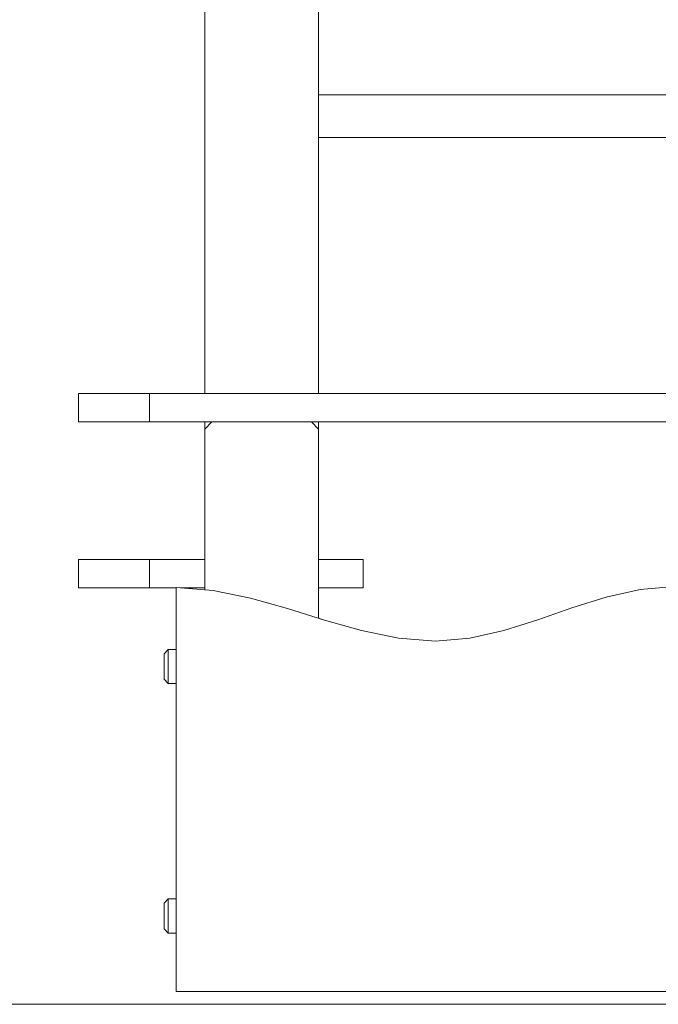
# Model space of a CAD drawing. Units: inches. Extents: x 513 to 661, y -60 to 92.
# Drawn here: x 548 to 557, y -55 to -42 of the extents above; entities that cross this region are included whole.
import ezdxf

# ---------------------------------------------------------------- set-up
doc = ezdxf.new("R2010")
doc.units = ezdxf.units.IN
doc.header["$MEASUREMENT"] = 0
doc.layers.add('_U+0421_U+043B_U+043E_U+0439 1', color=7, linetype='Continuous')

# ---------------------------------------------------------------- blocks, each defined once
blk = doc.blocks.new('block 6')
at = {"layer": '_U+0421_U+043B_U+043E_U+0439 1', "color": 250, "lineweight": 9, "true_color": 0x231f20}
for points in [[(550.591, -50.226), (550.591, -49.377)], [(550.591, -50.226), (550.591, -49.377)], [(556.506, -49.507), (556.975, -49.4)], [(556.506, -49.507), (556.975, -49.4)], [(556.975, -49.4), (557.444, -49.358)], [(556.975, -49.4), (557.444, -49.358)], [(557.444, -49.358), (557.938, -49.4)], [(557.444, -49.358), (557.938, -49.4)], [(557.938, -49.4), (558.431, -49.507)], [(557.938, -49.4), (558.431, -49.507)], [(563.327, -49.519), (563.812, -49.413)], [(563.327, -49.519), (563.812, -49.413)], [(563.812, -49.413), (564.296, -49.372)], [(556.036, -49.655), (556.506, -49.507)], [(556.036, -49.655), (556.506, -49.507)], [(558.431, -49.507), (558.925, -49.655)], [(558.431, -49.507), (558.925, -49.655)], [(562.841, -49.664), (563.327, -49.519)], [(562.841, -49.664), (563.327, -49.519)], [(555.567, -49.816), (556.036, -49.655)], [(555.567, -49.816), (556.036, -49.655)], [(558.925, -49.655), (559.419, -49.816)], [(558.925, -49.655), (559.419, -49.816)], [(562.356, -49.821), (562.841, -49.664)], [(562.356, -49.821), (562.841, -49.664)], [(552.549, -49.796), (552.63, -49.821)], [(552.549, -49.796), (552.63, -49.821)], [(552.63, -49.821), (553.14, -49.966)], [(552.63, -49.821), (553.14, -49.966)], [(555.098, -49.963), (555.567, -49.816)], [(555.098, -49.963), (555.567, -49.816)], [(559.419, -49.816), (559.912, -49.963)], [(559.419, -49.816), (559.912, -49.963)], [(561.87, -49.966), (562.356, -49.821)], [(561.87, -49.966), (562.356, -49.821)], [(554.629, -50.071), (555.098, -49.963)], [(554.629, -50.071), (555.098, -49.963)], [(559.912, -49.963), (560.406, -50.071)], [(559.912, -49.963), (560.406, -50.071)], [(553.14, -49.966), (553.65, -50.071)], [(553.14, -49.966), (553.65, -50.071)], [(553.65, -50.071), (554.159, -50.113)], [(553.65, -50.071), (554.159, -50.113)], [(554.159, -50.113), (554.629, -50.071)], [(554.159, -50.113), (554.629, -50.071)], [(560.406, -50.071), (560.899, -50.113)], [(560.406, -50.071), (560.899, -50.113)], [(560.899, -50.113), (561.385, -50.072)], [(560.899, -50.113), (561.385, -50.072)], [(561.385, -50.072), (561.87, -49.966)], [(561.385, -50.072), (561.87, -49.966)], [(550.591, -53.656), (550.591, -50.695)], [(550.591, -53.656), (550.591, -50.695)], [(550.591, -54.928), (550.591, -54.125)], [(550.591, -54.928), (550.591, -54.125)], [(564.297, -54.928), (550.591, -54.928)], [(564.297, -54.928), (550.591, -54.928)]]:
    blk.add_lwpolyline(points, dxfattribs=at)
blk = doc.blocks.new('block 5')
at = {"layer": '_U+0421_U+043B_U+043E_U+0439 1'}
blk.add_blockref('block 6', (0, 0), dxfattribs=at)
blk = doc.blocks.new('block 12')
at = {"layer": '_U+0421_U+043B_U+043E_U+0439 1', "color": 250, "lineweight": 9, "true_color": 0x231f20}
for points in [[(550.423, -50.284), (550.481, -50.226)], [(550.481, -50.226), (550.481, -50.229)], [(550.481, -50.229), (550.481, -50.226)], [(550.481, -50.226), (550.591, -50.226)], [(550.481, -50.229), (550.481, -50.237)], [(550.481, -50.237), (550.481, -50.229)], [(550.423, -50.284), (550.423, -50.287)], [(550.423, -50.287), (550.423, -50.284)], [(550.423, -50.287), (550.423, -50.293)], [(550.423, -50.293), (550.423, -50.287)], [(550.423, -50.293), (550.423, -50.301)], [(550.423, -50.301), (550.423, -50.293)], [(550.423, -50.301), (550.423, -50.311)], [(550.423, -50.311), (550.423, -50.301)], [(550.423, -50.311), (550.423, -50.324)], [(550.423, -50.324), (550.423, -50.311)], [(550.423, -50.324), (550.423, -50.34)], [(550.423, -50.34), (550.423, -50.324)], [(550.423, -50.34), (550.423, -50.357)], [(550.423, -50.357), (550.423, -50.34)], [(550.423, -50.357), (550.423, -50.375)], [(550.423, -50.375), (550.423, -50.357)], [(550.481, -50.237), (550.481, -50.248)], [(550.481, -50.248), (550.481, -50.237)], [(550.481, -50.248), (550.481, -50.262)], [(550.481, -50.262), (550.481, -50.248)], [(550.481, -50.262), (550.481, -50.279)], [(550.481, -50.279), (550.481, -50.262)], [(550.481, -50.279), (550.481, -50.299)], [(550.481, -50.299), (550.481, -50.279)], [(550.481, -50.299), (550.481, -50.322)], [(550.481, -50.322), (550.481, -50.299)], [(550.481, -50.322), (550.481, -50.347)], [(550.481, -50.347), (550.481, -50.322)], [(550.481, -50.347), (550.481, -50.374)], [(550.481, -50.374), (550.481, -50.347)], [(550.423, -50.375), (550.423, -50.395)], [(550.423, -50.395), (550.423, -50.375)], [(550.423, -50.395), (550.423, -50.416)], [(550.423, -50.416), (550.423, -50.395)], [(550.423, -50.416), (550.423, -50.438)], [(550.423, -50.438), (550.423, -50.416)], [(550.423, -50.46), (550.423, -50.438)], [(550.423, -50.46), (550.423, -50.438)], [(550.423, -50.46), (550.423, -50.482)], [(550.423, -50.482), (550.423, -50.46)], [(550.423, -50.482), (550.423, -50.504)], [(550.423, -50.504), (550.423, -50.482)], [(550.423, -50.504), (550.423, -50.525)], [(550.423, -50.525), (550.423, -50.504)], [(550.481, -50.374), (550.481, -50.402)], [(550.481, -50.402), (550.481, -50.374)], [(550.481, -50.402), (550.481, -50.431)], [(550.481, -50.431), (550.481, -50.402)], [(550.481, -50.46), (550.481, -50.431)], [(550.481, -50.46), (550.481, -50.431)], [(550.481, -50.49), (550.481, -50.46)], [(550.481, -50.46), (550.481, -50.49)], [(550.481, -50.519), (550.481, -50.49)], [(550.481, -50.49), (550.481, -50.519)], [(550.423, -50.525), (550.423, -50.545)], [(550.423, -50.545), (550.423, -50.525)], [(550.423, -50.545), (550.423, -50.564)], [(550.423, -50.564), (550.423, -50.545)], [(550.423, -50.564), (550.423, -50.581)], [(550.423, -50.581), (550.423, -50.564)], [(550.423, -50.581), (550.423, -50.596)], [(550.423, -50.596), (550.423, -50.581)], [(550.423, -50.596), (550.423, -50.609)], [(550.423, -50.609), (550.423, -50.596)], [(550.423, -50.609), (550.423, -50.62)], [(550.423, -50.62), (550.423, -50.609)], [(550.423, -50.62), (550.423, -50.628)], [(550.423, -50.628), (550.423, -50.62)], [(550.423, -50.628), (550.423, -50.633)], [(550.423, -50.633), (550.423, -50.628)], [(550.423, -50.633), (550.423, -50.636)], [(550.423, -50.636), (550.423, -50.633)], [(550.423, -50.636), (550.481, -50.695)], [(550.481, -50.547), (550.481, -50.519)], [(550.481, -50.519), (550.481, -50.547)], [(550.481, -50.573), (550.481, -50.547)], [(550.481, -50.547), (550.481, -50.573)], [(550.481, -50.598), (550.481, -50.573)], [(550.481, -50.573), (550.481, -50.598)], [(550.481, -50.621), (550.481, -50.598)], [(550.481, -50.598), (550.481, -50.621)], [(550.481, -50.641), (550.481, -50.621)], [(550.481, -50.621), (550.481, -50.641)], [(550.481, -50.658), (550.481, -50.641)], [(550.481, -50.641), (550.481, -50.658)], [(550.481, -50.673), (550.481, -50.658)], [(550.481, -50.658), (550.481, -50.673)], [(550.481, -50.684), (550.481, -50.673)], [(550.481, -50.673), (550.481, -50.684)], [(550.481, -50.691), (550.481, -50.684)], [(550.481, -50.684), (550.481, -50.691)], [(550.481, -50.695), (550.481, -50.691)], [(550.481, -50.691), (550.481, -50.695)], [(550.481, -50.695), (550.591, -50.695)]]:
    blk.add_lwpolyline(points, dxfattribs=at)
blk = doc.blocks.new('block 11')
at = {"layer": '_U+0421_U+043B_U+043E_U+0439 1'}
blk.add_blockref('block 12', (0, 0), dxfattribs=at)
blk = doc.blocks.new('block 14')
at = {"layer": '_U+0421_U+043B_U+043E_U+0439 1', "color": 250, "lineweight": 9, "true_color": 0x231f20}
for points in [[(550.423, -53.715), (550.481, -53.656)], [(550.423, -53.715), (550.423, -53.718)], [(550.423, -53.718), (550.423, -53.715)], [(550.423, -53.718), (550.423, -53.723)], [(550.423, -53.723), (550.423, -53.718)], [(550.423, -53.723), (550.423, -53.731)], [(550.423, -53.731), (550.423, -53.723)], [(550.423, -53.731), (550.423, -53.742)], [(550.423, -53.742), (550.423, -53.731)], [(550.423, -53.742), (550.423, -53.755)], [(550.423, -53.755), (550.423, -53.742)], [(550.481, -53.656), (550.481, -53.66)], [(550.481, -53.66), (550.481, -53.656)], [(550.481, -53.656), (550.591, -53.656)], [(550.481, -53.66), (550.481, -53.667)], [(550.481, -53.667), (550.481, -53.66)], [(550.481, -53.667), (550.481, -53.678)], [(550.481, -53.678), (550.481, -53.667)], [(550.481, -53.678), (550.481, -53.692)], [(550.481, -53.692), (550.481, -53.678)], [(550.481, -53.692), (550.481, -53.71)], [(550.481, -53.71), (550.481, -53.692)], [(550.481, -53.71), (550.481, -53.73)], [(550.481, -53.73), (550.481, -53.71)], [(550.481, -53.73), (550.481, -53.753)], [(550.481, -53.753), (550.481, -53.73)], [(550.481, -53.753), (550.481, -53.778)], [(550.481, -53.778), (550.481, -53.753)], [(550.423, -53.755), (550.423, -53.77)], [(550.423, -53.77), (550.423, -53.755)], [(550.423, -53.77), (550.423, -53.787)], [(550.423, -53.787), (550.423, -53.77)], [(550.423, -53.787), (550.423, -53.806)], [(550.423, -53.806), (550.423, -53.787)], [(550.423, -53.806), (550.423, -53.826)], [(550.423, -53.826), (550.423, -53.806)], [(550.423, -53.826), (550.423, -53.847)], [(550.423, -53.847), (550.423, -53.826)], [(550.423, -53.847), (550.423, -53.868)], [(550.423, -53.868), (550.423, -53.847)], [(550.423, -53.891), (550.423, -53.868)], [(550.423, -53.891), (550.423, -53.868)], [(550.481, -53.778), (550.481, -53.804)], [(550.481, -53.804), (550.481, -53.778)], [(550.481, -53.804), (550.481, -53.832)], [(550.481, -53.832), (550.481, -53.804)], [(550.481, -53.832), (550.481, -53.861)], [(550.481, -53.861), (550.481, -53.832)], [(550.481, -53.891), (550.481, -53.861)], [(550.481, -53.891), (550.481, -53.861)], [(550.423, -53.891), (550.423, -53.913)], [(550.423, -53.913), (550.423, -53.891)], [(550.423, -53.913), (550.423, -53.935)], [(550.423, -53.935), (550.423, -53.913)], [(550.423, -53.935), (550.423, -53.955)], [(550.423, -53.955), (550.423, -53.935)], [(550.423, -53.955), (550.423, -53.976)], [(550.423, -53.976), (550.423, -53.955)], [(550.423, -53.976), (550.423, -53.994)], [(550.423, -53.994), (550.423, -53.976)], [(550.423, -53.994), (550.423, -54.011)], [(550.423, -54.011), (550.423, -53.994)], [(550.423, -54.011), (550.423, -54.026)], [(550.423, -54.026), (550.423, -54.011)], [(550.481, -53.92), (550.481, -53.891)], [(550.481, -53.891), (550.481, -53.92)], [(550.481, -53.949), (550.481, -53.92)], [(550.481, -53.92), (550.481, -53.949)], [(550.481, -53.977), (550.481, -53.949)], [(550.481, -53.949), (550.481, -53.977)], [(550.481, -54.004), (550.481, -53.977)], [(550.481, -53.977), (550.481, -54.004)], [(550.481, -54.029), (550.481, -54.004)], [(550.481, -54.004), (550.481, -54.029)], [(550.423, -54.026), (550.423, -54.04)], [(550.423, -54.04), (550.423, -54.026)], [(550.423, -54.04), (550.423, -54.05)], [(550.423, -54.05), (550.423, -54.04)], [(550.423, -54.05), (550.423, -54.058)], [(550.423, -54.058), (550.423, -54.05)], [(550.423, -54.058), (550.423, -54.064)], [(550.423, -54.064), (550.423, -54.058)], [(550.423, -54.064), (550.423, -54.067)], [(550.423, -54.067), (550.423, -54.064)], [(550.423, -54.067), (550.481, -54.125)], [(550.481, -54.052), (550.481, -54.029)], [(550.481, -54.029), (550.481, -54.052)], [(550.481, -54.072), (550.481, -54.052)], [(550.481, -54.052), (550.481, -54.072)], [(550.481, -54.089), (550.481, -54.072)], [(550.481, -54.072), (550.481, -54.089)], [(550.481, -54.103), (550.481, -54.089)], [(550.481, -54.089), (550.481, -54.103)], [(550.481, -54.114), (550.481, -54.103)], [(550.481, -54.103), (550.481, -54.114)], [(550.481, -54.121), (550.481, -54.114)], [(550.481, -54.114), (550.481, -54.121)], [(550.481, -54.125), (550.481, -54.121)], [(550.481, -54.121), (550.481, -54.125)], [(550.481, -54.125), (550.591, -54.125)]]:
    blk.add_lwpolyline(points, dxfattribs=at)
blk = doc.blocks.new('block 13')
at = {"layer": '_U+0421_U+043B_U+043E_U+0439 1'}
blk.add_blockref('block 14', (0, 0), dxfattribs=at)
blk = doc.blocks.new('block 18')
at = {"layer": '_U+0421_U+043B_U+043E_U+0439 1', "color": 250, "lineweight": 9, "true_color": 0x231f20}
for points in [[(552.549, -42.617), (552.549, -42.6)], [(552.549, -42.6), (557.467, -42.6)], [(552.549, -42.6), (552.549, -42.617)], [(552.549, -42.669), (552.549, -42.617)], [(552.549, -42.617), (552.549, -42.669)], [(552.549, -42.747), (552.549, -42.669)], [(552.549, -42.669), (552.549, -42.747)], [(552.549, -42.842), (552.549, -42.747)], [(552.549, -42.747), (552.549, -42.842)], [(552.549, -42.944), (552.549, -42.842)], [(552.549, -42.842), (552.549, -42.944)], [(552.549, -43.04), (552.549, -42.944)], [(552.549, -42.944), (552.549, -43.04)], [(552.549, -43.118), (552.549, -43.04)], [(552.549, -43.04), (552.549, -43.118)], [(552.549, -43.17), (552.549, -43.118)], [(552.549, -43.118), (552.549, -43.17)], [(552.549, -43.187), (552.549, -43.17)], [(552.549, -43.187), (552.549, -43.17)], [(552.549, -43.187), (557.467, -43.187)]]:
    blk.add_lwpolyline(points, dxfattribs=at)
blk = doc.blocks.new('block 17')
at = {"layer": '_U+0421_U+043B_U+043E_U+0439 1'}
blk.add_blockref('block 18', (0, 0), dxfattribs=at)
blk = doc.blocks.new('block 20')
at = {"layer": '_U+0421_U+043B_U+043E_U+0439 1', "color": 250, "lineweight": 9, "true_color": 0x231f20}
for points in [[(550.983, -46.705), (550.983, -30.957)], [(552.549, -46.705), (552.549, -30.957)], [(550.983, -48.986), (550.983, -47.096)], [(552.549, -48.986), (552.549, -47.096)], [(550.983, -49.404), (550.983, -49.377)], [(552.549, -49.796), (552.549, -49.377)]]:
    blk.add_lwpolyline(points, dxfattribs=at)
blk = doc.blocks.new('block 19')
at = {"layer": '_U+0421_U+043B_U+043E_U+0439 1'}
blk.add_blockref('block 20', (0, 0), dxfattribs=at)
blk = doc.blocks.new('block 72')
at = {"layer": '_U+0421_U+043B_U+043E_U+0439 1', "color": 250, "lineweight": 9, "true_color": 0x231f20}
for points in [[(550.423, -53.715), (550.481, -53.656)], [(550.423, -53.715), (550.423, -53.718)], [(550.423, -53.718), (550.423, -53.715)], [(550.423, -53.718), (550.423, -53.723)], [(550.423, -53.723), (550.423, -53.718)], [(550.423, -53.723), (550.423, -53.731)], [(550.423, -53.731), (550.423, -53.723)], [(550.423, -53.731), (550.423, -53.742)], [(550.423, -53.742), (550.423, -53.731)], [(550.423, -53.742), (550.423, -53.755)], [(550.423, -53.755), (550.423, -53.742)], [(550.481, -53.656), (550.481, -53.66)], [(550.481, -53.66), (550.481, -53.656)], [(550.481, -53.656), (550.591, -53.656)], [(550.481, -53.66), (550.481, -53.667)], [(550.481, -53.667), (550.481, -53.66)], [(550.481, -53.667), (550.481, -53.678)], [(550.481, -53.678), (550.481, -53.667)], [(550.481, -53.678), (550.481, -53.692)], [(550.481, -53.692), (550.481, -53.678)], [(550.481, -53.692), (550.481, -53.71)], [(550.481, -53.71), (550.481, -53.692)], [(550.481, -53.71), (550.481, -53.73)], [(550.481, -53.73), (550.481, -53.71)], [(550.481, -53.73), (550.481, -53.753)], [(550.481, -53.753), (550.481, -53.73)], [(550.481, -53.753), (550.481, -53.778)], [(550.481, -53.778), (550.481, -53.753)], [(550.423, -53.755), (550.423, -53.77)], [(550.423, -53.77), (550.423, -53.755)], [(550.423, -53.77), (550.423, -53.787)], [(550.423, -53.787), (550.423, -53.77)], [(550.423, -53.787), (550.423, -53.806)], [(550.423, -53.806), (550.423, -53.787)], [(550.423, -53.806), (550.423, -53.826)], [(550.423, -53.826), (550.423, -53.806)], [(550.423, -53.826), (550.423, -53.847)], [(550.423, -53.847), (550.423, -53.826)], [(550.423, -53.847), (550.423, -53.868)], [(550.423, -53.868), (550.423, -53.847)], [(550.423, -53.891), (550.423, -53.868)], [(550.423, -53.891), (550.423, -53.868)], [(550.481, -53.778), (550.481, -53.804)], [(550.481, -53.804), (550.481, -53.778)], [(550.481, -53.804), (550.481, -53.832)], [(550.481, -53.832), (550.481, -53.804)], [(550.481, -53.832), (550.481, -53.861)], [(550.481, -53.861), (550.481, -53.832)], [(550.481, -53.891), (550.481, -53.861)], [(550.481, -53.891), (550.481, -53.861)], [(550.423, -53.891), (550.423, -53.913)], [(550.423, -53.913), (550.423, -53.891)], [(550.423, -53.913), (550.423, -53.935)], [(550.423, -53.935), (550.423, -53.913)], [(550.423, -53.935), (550.423, -53.955)], [(550.423, -53.955), (550.423, -53.935)], [(550.423, -53.955), (550.423, -53.976)], [(550.423, -53.976), (550.423, -53.955)], [(550.423, -53.976), (550.423, -53.994)], [(550.423, -53.994), (550.423, -53.976)], [(550.423, -53.994), (550.423, -54.011)], [(550.423, -54.011), (550.423, -53.994)], [(550.423, -54.011), (550.423, -54.026)], [(550.423, -54.026), (550.423, -54.011)], [(550.481, -53.92), (550.481, -53.891)], [(550.481, -53.891), (550.481, -53.92)], [(550.481, -53.949), (550.481, -53.92)], [(550.481, -53.92), (550.481, -53.949)], [(550.481, -53.977), (550.481, -53.949)], [(550.481, -53.949), (550.481, -53.977)], [(550.481, -54.004), (550.481, -53.977)], [(550.481, -53.977), (550.481, -54.004)], [(550.481, -54.029), (550.481, -54.004)], [(550.481, -54.004), (550.481, -54.029)], [(550.423, -54.026), (550.423, -54.04)], [(550.423, -54.04), (550.423, -54.026)], [(550.423, -54.04), (550.423, -54.05)], [(550.423, -54.05), (550.423, -54.04)], [(550.423, -54.05), (550.423, -54.058)], [(550.423, -54.058), (550.423, -54.05)], [(550.423, -54.058), (550.423, -54.064)], [(550.423, -54.064), (550.423, -54.058)], [(550.423, -54.064), (550.423, -54.067)], [(550.423, -54.067), (550.423, -54.064)], [(550.423, -54.067), (550.481, -54.125)], [(550.481, -54.052), (550.481, -54.029)], [(550.481, -54.029), (550.481, -54.052)], [(550.481, -54.072), (550.481, -54.052)], [(550.481, -54.052), (550.481, -54.072)], [(550.481, -54.089), (550.481, -54.072)], [(550.481, -54.072), (550.481, -54.089)], [(550.481, -54.103), (550.481, -54.089)], [(550.481, -54.089), (550.481, -54.103)], [(550.481, -54.114), (550.481, -54.103)], [(550.481, -54.103), (550.481, -54.114)], [(550.481, -54.121), (550.481, -54.114)], [(550.481, -54.114), (550.481, -54.121)], [(550.481, -54.125), (550.481, -54.121)], [(550.481, -54.121), (550.481, -54.125)], [(550.481, -54.125), (550.591, -54.125)]]:
    blk.add_lwpolyline(points, dxfattribs=at)
blk = doc.blocks.new('block 71')
at = {"layer": '_U+0421_U+043B_U+043E_U+0439 1'}
blk.add_blockref('block 72', (0, 0), dxfattribs=at)
blk = doc.blocks.new('block 74')
at = {"layer": '_U+0421_U+043B_U+043E_U+0439 1', "color": 250, "lineweight": 9, "true_color": 0x231f20}
for points in [[(550.423, -50.284), (550.481, -50.226)], [(550.481, -50.226), (550.481, -50.229)], [(550.481, -50.229), (550.481, -50.226)], [(550.481, -50.226), (550.591, -50.226)], [(550.481, -50.229), (550.481, -50.237)], [(550.481, -50.237), (550.481, -50.229)], [(550.423, -50.284), (550.423, -50.287)], [(550.423, -50.287), (550.423, -50.284)], [(550.423, -50.287), (550.423, -50.293)], [(550.423, -50.293), (550.423, -50.287)], [(550.423, -50.293), (550.423, -50.301)], [(550.423, -50.301), (550.423, -50.293)], [(550.423, -50.301), (550.423, -50.311)], [(550.423, -50.311), (550.423, -50.301)], [(550.423, -50.311), (550.423, -50.324)], [(550.423, -50.324), (550.423, -50.311)], [(550.423, -50.324), (550.423, -50.34)], [(550.423, -50.34), (550.423, -50.324)], [(550.423, -50.34), (550.423, -50.357)], [(550.423, -50.357), (550.423, -50.34)], [(550.423, -50.357), (550.423, -50.375)], [(550.423, -50.375), (550.423, -50.357)], [(550.481, -50.237), (550.481, -50.248)], [(550.481, -50.248), (550.481, -50.237)], [(550.481, -50.248), (550.481, -50.262)], [(550.481, -50.262), (550.481, -50.248)], [(550.481, -50.262), (550.481, -50.279)], [(550.481, -50.279), (550.481, -50.262)], [(550.481, -50.279), (550.481, -50.299)], [(550.481, -50.299), (550.481, -50.279)], [(550.481, -50.299), (550.481, -50.322)], [(550.481, -50.322), (550.481, -50.299)], [(550.481, -50.322), (550.481, -50.347)], [(550.481, -50.347), (550.481, -50.322)], [(550.481, -50.347), (550.481, -50.374)], [(550.481, -50.374), (550.481, -50.347)], [(550.423, -50.375), (550.423, -50.395)], [(550.423, -50.395), (550.423, -50.375)], [(550.423, -50.395), (550.423, -50.416)], [(550.423, -50.416), (550.423, -50.395)], [(550.423, -50.416), (550.423, -50.438)], [(550.423, -50.438), (550.423, -50.416)], [(550.423, -50.46), (550.423, -50.438)], [(550.423, -50.46), (550.423, -50.438)], [(550.423, -50.46), (550.423, -50.482)], [(550.423, -50.482), (550.423, -50.46)], [(550.423, -50.482), (550.423, -50.504)], [(550.423, -50.504), (550.423, -50.482)], [(550.423, -50.504), (550.423, -50.525)], [(550.423, -50.525), (550.423, -50.504)], [(550.481, -50.374), (550.481, -50.402)], [(550.481, -50.402), (550.481, -50.374)], [(550.481, -50.402), (550.481, -50.431)], [(550.481, -50.431), (550.481, -50.402)], [(550.481, -50.46), (550.481, -50.431)], [(550.481, -50.46), (550.481, -50.431)], [(550.481, -50.49), (550.481, -50.46)], [(550.481, -50.46), (550.481, -50.49)], [(550.481, -50.519), (550.481, -50.49)], [(550.481, -50.49), (550.481, -50.519)], [(550.423, -50.525), (550.423, -50.545)], [(550.423, -50.545), (550.423, -50.525)], [(550.423, -50.545), (550.423, -50.564)], [(550.423, -50.564), (550.423, -50.545)], [(550.423, -50.564), (550.423, -50.581)], [(550.423, -50.581), (550.423, -50.564)], [(550.423, -50.581), (550.423, -50.596)], [(550.423, -50.596), (550.423, -50.581)], [(550.423, -50.596), (550.423, -50.609)], [(550.423, -50.609), (550.423, -50.596)], [(550.423, -50.609), (550.423, -50.62)], [(550.423, -50.62), (550.423, -50.609)], [(550.423, -50.62), (550.423, -50.628)], [(550.423, -50.628), (550.423, -50.62)], [(550.423, -50.628), (550.423, -50.633)], [(550.423, -50.633), (550.423, -50.628)], [(550.423, -50.633), (550.423, -50.636)], [(550.423, -50.636), (550.423, -50.633)], [(550.423, -50.636), (550.481, -50.695)], [(550.481, -50.547), (550.481, -50.519)], [(550.481, -50.519), (550.481, -50.547)], [(550.481, -50.573), (550.481, -50.547)], [(550.481, -50.547), (550.481, -50.573)], [(550.481, -50.598), (550.481, -50.573)], [(550.481, -50.573), (550.481, -50.598)], [(550.481, -50.621), (550.481, -50.598)], [(550.481, -50.598), (550.481, -50.621)], [(550.481, -50.641), (550.481, -50.621)], [(550.481, -50.621), (550.481, -50.641)], [(550.481, -50.658), (550.481, -50.641)], [(550.481, -50.641), (550.481, -50.658)], [(550.481, -50.673), (550.481, -50.658)], [(550.481, -50.658), (550.481, -50.673)], [(550.481, -50.684), (550.481, -50.673)], [(550.481, -50.673), (550.481, -50.684)], [(550.481, -50.691), (550.481, -50.684)], [(550.481, -50.684), (550.481, -50.691)], [(550.481, -50.695), (550.481, -50.691)], [(550.481, -50.691), (550.481, -50.695)], [(550.481, -50.695), (550.591, -50.695)]]:
    blk.add_lwpolyline(points, dxfattribs=at)
blk = doc.blocks.new('block 73')
at = {"layer": '_U+0421_U+043B_U+043E_U+0439 1'}
blk.add_blockref('block 74', (0, 0), dxfattribs=at)
blk = doc.blocks.new('block 78')
at = {"layer": '_U+0421_U+043B_U+043E_U+0439 1', "color": 250, "lineweight": 9, "true_color": 0x231f20}
for points in [[(549.272, -48.986), (549.247, -48.986)], [(549.247, -49.377), (549.247, -48.986)], [(549.247, -48.986), (549.272, -48.986)], [(549.247, -49.377), (549.247, -48.986)], [(549.346, -48.986), (549.272, -48.986)], [(549.272, -48.986), (549.346, -48.986)], [(549.462, -48.986), (549.346, -48.986)], [(549.346, -48.986), (549.462, -48.986)], [(549.613, -48.986), (549.462, -48.986)], [(549.462, -48.986), (549.613, -48.986)], [(549.795, -48.986), (549.613, -48.986)], [(549.613, -48.986), (549.795, -48.986)], [(550.001, -48.986), (549.795, -48.986)], [(549.795, -48.986), (550.001, -48.986)], [(550.225, -48.986), (550.001, -48.986)], [(550.001, -48.986), (550.225, -48.986)], [(550.983, -48.986), (550.225, -48.986)], [(550.225, -49.377), (550.225, -48.986)], [(550.225, -49.377), (550.225, -48.986)], [(550.225, -48.986), (550.983, -48.986)], [(552.614, -48.986), (552.549, -48.986)], [(552.549, -48.986), (552.614, -48.986)], [(552.795, -48.986), (552.614, -48.986)], [(552.614, -48.986), (552.795, -48.986)], [(552.947, -48.986), (552.795, -48.986)], [(552.795, -48.986), (552.947, -48.986)], [(553.063, -48.986), (552.947, -48.986)], [(552.947, -48.986), (553.063, -48.986)], [(553.136, -48.986), (553.063, -48.986)], [(553.063, -48.986), (553.136, -48.986)], [(553.162, -48.986), (553.136, -48.986)], [(553.136, -48.986), (553.162, -48.986)], [(553.162, -49.377), (553.162, -48.986)], [(553.162, -49.377), (553.162, -48.986)], [(549.272, -49.377), (549.247, -49.377)], [(549.247, -49.377), (549.272, -49.377)], [(549.346, -49.377), (549.272, -49.377)], [(549.272, -49.377), (549.346, -49.377)], [(549.462, -49.377), (549.346, -49.377)], [(549.346, -49.377), (549.462, -49.377)], [(549.613, -49.377), (549.462, -49.377)], [(549.462, -49.377), (549.613, -49.377)], [(549.795, -49.377), (549.613, -49.377)], [(549.613, -49.377), (549.795, -49.377)], [(550.001, -49.377), (549.795, -49.377)], [(549.795, -49.377), (550.001, -49.377)], [(550.225, -49.377), (550.001, -49.377)], [(550.001, -49.377), (550.225, -49.377)], [(550.591, -49.377), (550.225, -49.377)], [(550.225, -49.377), (550.591, -49.377)], [(550.983, -49.377), (550.654, -49.377)], [(550.654, -49.377), (550.983, -49.377)], [(552.614, -49.377), (552.549, -49.377)], [(552.549, -49.377), (552.614, -49.377)], [(552.795, -49.377), (552.614, -49.377)], [(552.614, -49.377), (552.795, -49.377)], [(552.947, -49.377), (552.795, -49.377)], [(552.795, -49.377), (552.947, -49.377)], [(553.063, -49.377), (552.947, -49.377)], [(552.947, -49.377), (553.063, -49.377)], [(553.136, -49.377), (553.063, -49.377)], [(553.063, -49.377), (553.136, -49.377)], [(553.162, -49.377), (553.136, -49.377)], [(553.136, -49.377), (553.162, -49.377)]]:
    blk.add_lwpolyline(points, dxfattribs=at)
blk = doc.blocks.new('block 77')
at = {"layer": '_U+0421_U+043B_U+043E_U+0439 1'}
blk.add_blockref('block 78', (0, 0), dxfattribs=at)
blk = doc.blocks.new('block 82')
at = {"layer": '_U+0421_U+043B_U+043E_U+0439 1', "color": 250, "lineweight": 9, "true_color": 0x231f20}
for points in [[(551.081, -47.096), (550.983, -47.194)], [(551.081, -47.096), (552.451, -47.096)], [(552.451, -47.096), (552.549, -47.194)], [(550.983, -47.194), (550.983, -49.404)], [(552.549, -47.194), (552.549, -49.796)]]:
    blk.add_lwpolyline(points, dxfattribs=at)
blk = doc.blocks.new('block 81')
at = {"layer": '_U+0421_U+043B_U+043E_U+0439 1'}
blk.add_blockref('block 82', (0, 0), dxfattribs=at)
blk = doc.blocks.new('block 84')
at = {"layer": '_U+0421_U+043B_U+043E_U+0439 1', "color": 250, "lineweight": 9, "true_color": 0x231f20}
for points in [[(550.591, -54.928), (550.591, -49.377)], [(550.591, -54.928), (550.591, -49.377)], [(550.654, -49.377), (550.983, -49.377)], [(550.654, -49.377), (550.983, -49.377)], [(550.983, -49.404), (550.983, -49.377)], [(550.983, -49.404), (550.983, -49.377)], [(550.591, -54.928), (550.983, -54.928)], [(550.591, -54.928), (550.983, -54.928)]]:
    blk.add_lwpolyline(points, dxfattribs=at)
blk = doc.blocks.new('block 83')
at = {"layer": '_U+0421_U+043B_U+043E_U+0439 1'}
blk.add_blockref('block 84', (0, 0), dxfattribs=at)
blk = doc.blocks.new('block 88')
at = {"layer": '_U+0421_U+043B_U+043E_U+0439 1', "color": 250, "lineweight": 9, "true_color": 0x231f20}
for points in [[(550.591, -49.372), (551.101, -49.413)], [(550.591, -54.928), (550.591, -49.372)], [(550.591, -49.372), (551.101, -49.413)], [(550.591, -54.928), (550.591, -49.372)], [(551.101, -49.413), (551.611, -49.519)], [(551.101, -49.413), (551.611, -49.519)], [(556.506, -49.507), (556.975, -49.4)], [(556.506, -49.507), (556.975, -49.4)], [(556.975, -49.4), (557.444, -49.358)], [(556.975, -49.4), (557.444, -49.358)], [(557.444, -49.358), (557.938, -49.4)], [(557.444, -49.358), (557.938, -49.4)], [(557.938, -49.4), (558.431, -49.507)], [(557.938, -49.4), (558.431, -49.507)], [(563.327, -49.519), (563.812, -49.413)], [(563.327, -49.519), (563.812, -49.413)], [(563.812, -49.413), (564.297, -49.372)], [(564.297, -54.928), (564.297, -49.372)], [(551.611, -49.519), (552.12, -49.664)], [(551.611, -49.519), (552.12, -49.664)], [(556.036, -49.655), (556.506, -49.507)], [(556.036, -49.655), (556.506, -49.507)], [(558.431, -49.507), (558.925, -49.655)], [(558.431, -49.507), (558.925, -49.655)], [(562.841, -49.664), (563.327, -49.519)], [(562.841, -49.664), (563.327, -49.519)], [(552.12, -49.664), (552.63, -49.821)], [(552.12, -49.664), (552.63, -49.821)], [(555.567, -49.816), (556.036, -49.655)], [(555.567, -49.816), (556.036, -49.655)], [(558.925, -49.655), (559.419, -49.816)], [(558.925, -49.655), (559.419, -49.816)], [(562.356, -49.821), (562.841, -49.664)], [(562.356, -49.821), (562.841, -49.664)], [(552.63, -49.821), (553.14, -49.966)], [(552.63, -49.821), (553.14, -49.966)], [(555.098, -49.963), (555.567, -49.816)], [(555.098, -49.963), (555.567, -49.816)], [(559.419, -49.816), (559.912, -49.963)], [(559.419, -49.816), (559.912, -49.963)], [(561.87, -49.966), (562.356, -49.821)], [(561.87, -49.966), (562.356, -49.821)], [(554.629, -50.071), (555.098, -49.963)], [(554.629, -50.071), (555.098, -49.963)], [(559.912, -49.963), (560.406, -50.071)], [(559.912, -49.963), (560.406, -50.071)], [(553.14, -49.966), (553.65, -50.071)], [(553.14, -49.966), (553.65, -50.071)], [(553.65, -50.071), (554.159, -50.113)], [(553.65, -50.071), (554.159, -50.113)], [(554.159, -50.113), (554.629, -50.071)], [(554.159, -50.113), (554.629, -50.071)], [(560.406, -50.071), (560.899, -50.113)], [(560.406, -50.071), (560.899, -50.113)], [(560.899, -50.113), (561.385, -50.072)], [(560.899, -50.113), (561.385, -50.072)], [(561.385, -50.072), (561.87, -49.966)], [(561.385, -50.072), (561.87, -49.966)], [(564.297, -54.928), (550.591, -54.928)], [(564.297, -54.928), (550.591, -54.928)]]:
    blk.add_lwpolyline(points, dxfattribs=at)
blk = doc.blocks.new('block 87')
at = {"layer": '_U+0421_U+043B_U+043E_U+0439 1'}
blk.add_blockref('block 88', (0, 0), dxfattribs=at)
blk = doc.blocks.new('block 92')
at = {"layer": '_U+0421_U+043B_U+043E_U+0439 1', "color": 250, "lineweight": 9, "true_color": 0x231f20}
for points in [[(549.247, -46.705), (549.247, -46.705)], [(549.249, -46.705), (549.247, -46.705)], [(549.247, -47.096), (549.247, -46.705)], [(549.247, -46.705), (549.249, -46.705)], [(549.247, -46.705), (549.247, -46.705)], [(549.247, -47.096), (549.247, -46.705)], [(549.251, -46.705), (549.249, -46.705)], [(549.249, -46.705), (549.251, -46.705)], [(549.255, -46.705), (549.251, -46.705)], [(549.251, -46.705), (549.255, -46.705)], [(549.259, -46.705), (549.255, -46.705)], [(549.255, -46.705), (549.259, -46.705)], [(549.264, -46.705), (549.259, -46.705)], [(549.259, -46.705), (549.264, -46.705)], [(549.27, -46.705), (549.264, -46.705)], [(549.264, -46.705), (549.27, -46.705)], [(549.278, -46.705), (549.27, -46.705)], [(549.27, -46.705), (549.278, -46.705)], [(549.286, -46.705), (549.278, -46.705)], [(549.278, -46.705), (549.286, -46.705)], [(549.295, -46.705), (549.286, -46.705)], [(549.286, -46.705), (549.295, -46.705)], [(549.304, -46.705), (549.295, -46.705)], [(549.295, -46.705), (549.304, -46.705)], [(549.315, -46.705), (549.304, -46.705)], [(549.304, -46.705), (549.315, -46.705)], [(549.326, -46.705), (549.315, -46.705)], [(549.315, -46.705), (549.326, -46.705)], [(549.339, -46.705), (549.326, -46.705)], [(549.326, -46.705), (549.339, -46.705)], [(549.352, -46.705), (549.339, -46.705)], [(549.339, -46.705), (549.352, -46.705)], [(549.366, -46.705), (549.352, -46.705)], [(549.352, -46.705), (549.366, -46.705)], [(549.38, -46.705), (549.366, -46.705)], [(549.366, -46.705), (549.38, -46.705)], [(549.396, -46.705), (549.38, -46.705)], [(549.38, -46.705), (549.396, -46.705)], [(549.412, -46.705), (549.396, -46.705)], [(549.396, -46.705), (549.412, -46.705)], [(549.429, -46.705), (549.412, -46.705)], [(549.412, -46.705), (549.429, -46.705)], [(549.446, -46.705), (549.429, -46.705)], [(549.429, -46.705), (549.446, -46.705)], [(549.464, -46.705), (549.446, -46.705)], [(549.446, -46.705), (549.464, -46.705)], [(549.483, -46.705), (549.464, -46.705)], [(549.464, -46.705), (549.483, -46.705)], [(549.503, -46.705), (549.483, -46.705)], [(549.483, -46.705), (549.503, -46.705)], [(549.523, -46.705), (549.503, -46.705)], [(549.503, -46.705), (549.523, -46.705)], [(549.544, -46.705), (549.523, -46.705)], [(549.523, -46.705), (549.544, -46.705)], [(549.565, -46.705), (549.544, -46.705)], [(549.544, -46.705), (549.565, -46.705)], [(549.587, -46.705), (549.565, -46.705)], [(549.565, -46.705), (549.587, -46.705)], [(549.61, -46.705), (549.587, -46.705)], [(549.587, -46.705), (549.61, -46.705)], [(549.633, -46.705), (549.61, -46.705)], [(549.61, -46.705), (549.633, -46.705)], [(549.657, -46.705), (549.633, -46.705)], [(549.633, -46.705), (549.657, -46.705)], [(549.681, -46.705), (549.657, -46.705)], [(549.657, -46.705), (549.681, -46.705)], [(549.706, -46.705), (549.681, -46.705)], [(549.681, -46.705), (549.706, -46.705)], [(549.731, -46.705), (549.706, -46.705)], [(549.706, -46.705), (549.731, -46.705)], [(549.757, -46.705), (549.731, -46.705)], [(549.731, -46.705), (549.757, -46.705)], [(549.784, -46.705), (549.757, -46.705)], [(549.757, -46.705), (549.784, -46.705)], [(549.811, -46.705), (549.784, -46.705)], [(549.784, -46.705), (549.811, -46.705)], [(549.838, -46.705), (549.811, -46.705)], [(549.811, -46.705), (549.838, -46.705)], [(549.865, -46.705), (549.838, -46.705)], [(549.838, -46.705), (549.865, -46.705)], [(549.894, -46.705), (549.865, -46.705)], [(549.865, -46.705), (549.894, -46.705)], [(549.922, -46.705), (549.894, -46.705)], [(549.894, -46.705), (549.922, -46.705)], [(549.951, -46.705), (549.922, -46.705)], [(549.922, -46.705), (549.951, -46.705)], [(549.98, -46.705), (549.951, -46.705)], [(549.951, -46.705), (549.98, -46.705)], [(550.01, -46.705), (549.98, -46.705)], [(549.98, -46.705), (550.01, -46.705)], [(550.04, -46.705), (550.01, -46.705)], [(550.01, -46.705), (550.04, -46.705)], [(550.07, -46.705), (550.04, -46.705)], [(550.04, -46.705), (550.07, -46.705)], [(550.1, -46.705), (550.07, -46.705)], [(550.07, -46.705), (550.1, -46.705)], [(550.131, -46.705), (550.1, -46.705)], [(550.1, -46.705), (550.131, -46.705)], [(550.162, -46.705), (550.131, -46.705)], [(550.131, -46.705), (550.162, -46.705)], [(550.194, -46.705), (550.162, -46.705)], [(550.162, -46.705), (550.194, -46.705)], [(550.225, -46.705), (550.194, -46.705)], [(550.194, -46.705), (550.225, -46.705)], [(550.225, -46.705), (578.314, -46.705)], [(550.225, -47.096), (550.225, -46.705)], [(550.225, -47.096), (550.225, -46.705)], [(550.225, -46.705), (578.314, -46.705)], [(549.247, -47.096), (549.247, -47.096)], [(549.249, -47.096), (549.247, -47.096)], [(549.247, -47.096), (549.249, -47.096)], [(549.247, -47.096), (549.247, -47.096)], [(549.251, -47.096), (549.249, -47.096)], [(549.249, -47.096), (549.251, -47.096)], [(549.255, -47.096), (549.251, -47.096)], [(549.251, -47.096), (549.255, -47.096)], [(549.259, -47.096), (549.255, -47.096)], [(549.255, -47.096), (549.259, -47.096)], [(549.264, -47.096), (549.259, -47.096)], [(549.259, -47.096), (549.264, -47.096)], [(549.27, -47.096), (549.264, -47.096)], [(549.264, -47.096), (549.27, -47.096)], [(549.278, -47.096), (549.27, -47.096)], [(549.27, -47.096), (549.278, -47.096)], [(549.286, -47.096), (549.278, -47.096)], [(549.278, -47.096), (549.286, -47.096)], [(549.295, -47.096), (549.286, -47.096)], [(549.286, -47.096), (549.295, -47.096)], [(549.304, -47.096), (549.295, -47.096)], [(549.295, -47.096), (549.304, -47.096)], [(549.315, -47.096), (549.304, -47.096)], [(549.304, -47.096), (549.315, -47.096)], [(549.326, -47.096), (549.315, -47.096)], [(549.315, -47.096), (549.326, -47.096)], [(549.339, -47.096), (549.326, -47.096)], [(549.326, -47.096), (549.339, -47.096)], [(549.352, -47.096), (549.339, -47.096)], [(549.339, -47.096), (549.352, -47.096)], [(549.366, -47.096), (549.352, -47.096)], [(549.352, -47.096), (549.366, -47.096)], [(549.38, -47.096), (549.366, -47.096)], [(549.366, -47.096), (549.38, -47.096)], [(549.396, -47.096), (549.38, -47.096)], [(549.38, -47.096), (549.396, -47.096)], [(549.412, -47.096), (549.396, -47.096)], [(549.396, -47.096), (549.412, -47.096)], [(549.429, -47.096), (549.412, -47.096)], [(549.412, -47.096), (549.429, -47.096)], [(549.446, -47.096), (549.429, -47.096)], [(549.429, -47.096), (549.446, -47.096)], [(549.464, -47.096), (549.446, -47.096)], [(549.446, -47.096), (549.464, -47.096)], [(549.483, -47.096), (549.464, -47.096)], [(549.464, -47.096), (549.483, -47.096)], [(549.503, -47.096), (549.483, -47.096)], [(549.483, -47.096), (549.503, -47.096)], [(549.523, -47.096), (549.503, -47.096)], [(549.503, -47.096), (549.523, -47.096)], [(549.544, -47.096), (549.523, -47.096)], [(549.523, -47.096), (549.544, -47.096)], [(549.565, -47.096), (549.544, -47.096)], [(549.544, -47.096), (549.565, -47.096)], [(549.587, -47.096), (549.565, -47.096)], [(549.565, -47.096), (549.587, -47.096)], [(549.61, -47.096), (549.587, -47.096)], [(549.587, -47.096), (549.61, -47.096)], [(549.633, -47.096), (549.61, -47.096)], [(549.61, -47.096), (549.633, -47.096)], [(549.657, -47.096), (549.633, -47.096)], [(549.633, -47.096), (549.657, -47.096)], [(549.681, -47.096), (549.657, -47.096)], [(549.657, -47.096), (549.681, -47.096)], [(549.706, -47.096), (549.681, -47.096)], [(549.681, -47.096), (549.706, -47.096)], [(549.731, -47.096), (549.706, -47.096)], [(549.706, -47.096), (549.731, -47.096)], [(549.757, -47.096), (549.731, -47.096)], [(549.731, -47.096), (549.757, -47.096)], [(549.784, -47.096), (549.757, -47.096)], [(549.757, -47.096), (549.784, -47.096)], [(549.811, -47.096), (549.784, -47.096)], [(549.784, -47.096), (549.811, -47.096)], [(549.838, -47.096), (549.811, -47.096)], [(549.811, -47.096), (549.838, -47.096)], [(549.865, -47.096), (549.838, -47.096)], [(549.838, -47.096), (549.865, -47.096)], [(549.894, -47.096), (549.865, -47.096)], [(549.865, -47.096), (549.894, -47.096)], [(549.922, -47.096), (549.894, -47.096)], [(549.894, -47.096), (549.922, -47.096)], [(549.951, -47.096), (549.922, -47.096)], [(549.922, -47.096), (549.951, -47.096)], [(549.98, -47.096), (549.951, -47.096)], [(549.951, -47.096), (549.98, -47.096)], [(550.01, -47.096), (549.98, -47.096)], [(549.98, -47.096), (550.01, -47.096)], [(550.04, -47.096), (550.01, -47.096)], [(550.01, -47.096), (550.04, -47.096)], [(550.07, -47.096), (550.04, -47.096)], [(550.04, -47.096), (550.07, -47.096)], [(550.1, -47.096), (550.07, -47.096)], [(550.07, -47.096), (550.1, -47.096)], [(550.131, -47.096), (550.1, -47.096)], [(550.1, -47.096), (550.131, -47.096)], [(550.162, -47.096), (550.131, -47.096)], [(550.131, -47.096), (550.162, -47.096)], [(550.194, -47.096), (550.162, -47.096)], [(550.162, -47.096), (550.194, -47.096)], [(550.225, -47.096), (550.194, -47.096)], [(550.194, -47.096), (550.225, -47.096)], [(550.225, -47.096), (578.314, -47.096)], [(550.225, -47.096), (578.314, -47.096)]]:
    blk.add_lwpolyline(points, dxfattribs=at)
blk = doc.blocks.new('block 91')
at = {"layer": '_U+0421_U+043B_U+043E_U+0439 1'}
blk.add_blockref('block 92', (0, 0), dxfattribs=at)
blk = doc.blocks.new('block 2')
at = {"layer": '_U+0421_U+043B_U+043E_U+0439 1'}
for name in ['block 19', 'block 17', 'block 91', 'block 81', 'block 77', 'block 5', 'block 87', 'block 83', 'block 11', 'block 73', 'block 13', 'block 71']:
    blk.add_blockref(name, (0, 0), dxfattribs=at)

msp = doc.modelspace()

# ---------------------------------------------------------------- linework, layer by layer
at = {"layer": '_U+0421_U+043B_U+043E_U+0439 1', "color": 250, "lineweight": 9, "true_color": 0x231f20}
msp.add_lwpolyline([(515.924, -55.105), (614.937, -55.105)], dxfattribs=at)

# ---------------------------------------------------------------- block references
at = {"layer": '_U+0421_U+043B_U+043E_U+0439 1'}
msp.add_blockref('block 2', (0, 0), dxfattribs=at)

doc.saveas('drawing.dxf')
